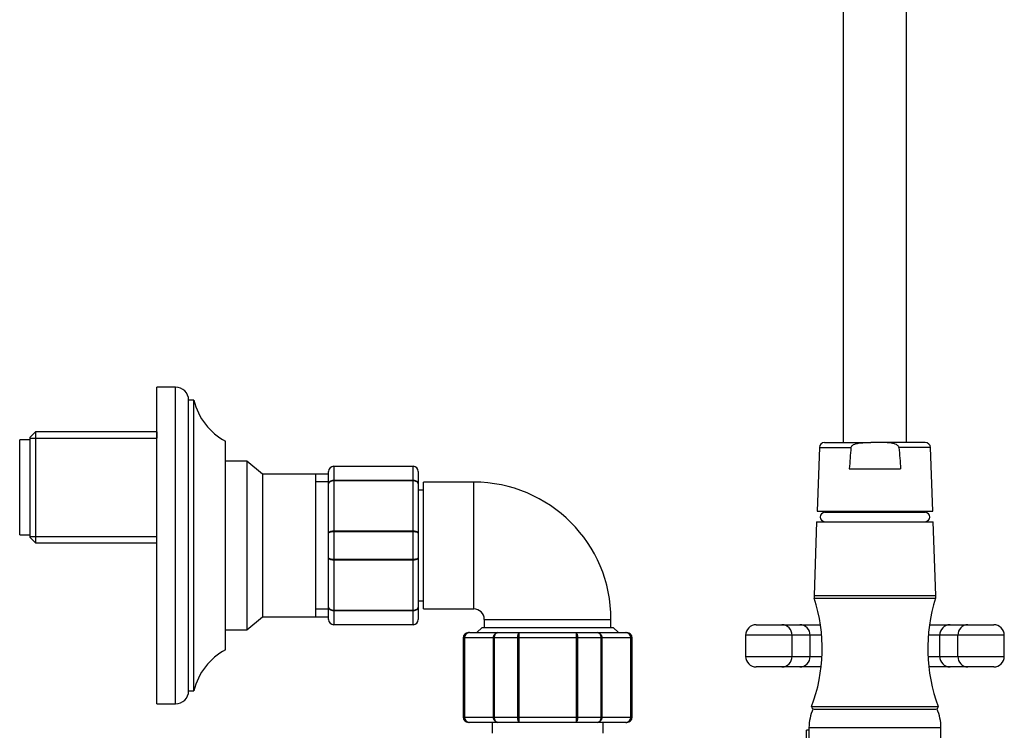
# Model space of a CAD drawing. Units: millimetres. Extents: x 7 to 205, y 11 to 289.
# Drawn here: x 104 to 132, y 40 to 60 of the extents above; entities that cross this region are included whole.
import ezdxf

# ---------------------------------------------------------------- set-up
doc = ezdxf.new("R2010")
doc.units = ezdxf.units.MM
for name, color, linetype in [('15184', 7, 'Continuous'), ('1843-C', 7, 'Continuous'), ('21637', 7, 'Continuous'), ('3465', 7, 'Continuous'), ('36621', 7, 'Continuous'), ('3906', 7, 'Continuous'), ('4444', 7, 'Continuous'), ('5024', 7, 'Continuous'), ('8222', 7, 'Continuous'), ('8242', 7, 'Continuous'), ('8452', 7, 'Continuous'), ('975', 7, 'Continuous'), ('Défaut', 7, 'Continuous')]:
    doc.layers.add(name, color=color, linetype=linetype)

# ---------------------------------------------------------------- blocks, each defined once
blk = doc.blocks.new('SE2')
at = {"layer": '15184', "color": 7, "linetype": 'Continuous'}
for p, q in [((103.804, 45.226), (103.804, 47.926)), ((104.104, 47.926), (103.804, 47.926)), ((103.804, 45.226), (104.104, 45.226))]:
    blk.add_line(p, q, dxfattribs=at)
at = {"layer": '1843-C', "color": 7, "linetype": 'Continuous'}
for p, q in [((127.204, 77.851), (127.204, 47.851)), ((129.004, 47.851), (129.004, 77.851)), ((126.674, 47.851), (127.983, 47.851)), ((128.224, 47.851), (127.983, 47.851)), ((129.534, 47.851), (128.224, 47.851)), ((126.524, 47.706), (126.462, 45.901)), ((126.524, 47.706), (127.421, 47.706)), ((129.684, 47.706), (128.786, 47.706)), ((129.746, 45.901), (129.684, 47.706)), ((127.374, 47.101), (128.833, 47.101)), ((126.462, 45.901), (129.746, 45.901)), ((126.679, 45.901), (126.679, 45.868)), ((129.529, 45.868), (129.529, 45.901)), ((126.447, 45.601), (126.379, 43.501)), ((126.447, 45.601), (129.76, 45.601)), ((129.529, 45.868), (126.679, 45.868)), ((126.679, 45.601), (129.529, 45.601)), ((126.679, 45.601), (126.679, 45.601)), ((129.529, 45.601), (129.529, 45.601)), ((129.829, 43.501), (129.76, 45.601)), ((126.379, 43.501), (129.829, 43.501))]:
    blk.add_line(p, q, dxfattribs=at)
for centre, radius, start, end in [((126.674, 47.701), 0.15, 90, 178.0251), ((129.534, 47.701), 0.15, 1.9749, 90), ((126.683, 45.735), 0.134, 91.6096, 268.3904), ((129.525, 45.735), 0.134, 271.6096, 88.3904)]:
    blk.add_arc(centre, radius, start, end, dxfattribs=at)
for points in [[(127.421, 47.706), (127.422, 47.719), (127.427, 47.732), (127.442, 47.753), (127.451, 47.762), (127.481, 47.786), (127.505, 47.798), (127.553, 47.816), (127.578, 47.823), (127.628, 47.833), (127.653, 47.837), (127.729, 47.846), (127.78, 47.848), (127.881, 47.851), (127.932, 47.851), (127.983, 47.851)], [(128.786, 47.706), (128.785, 47.719), (128.78, 47.732), (128.766, 47.753), (128.756, 47.762), (128.726, 47.786), (128.703, 47.798), (128.655, 47.816), (128.63, 47.823), (128.58, 47.833), (128.554, 47.837), (128.479, 47.846), (128.428, 47.848), (128.326, 47.851), (128.275, 47.851), (128.224, 47.851)]]:
    blk.add_open_spline(points, degree=3, knots=[0, 0, 0, 0, 0.0625, 0.0625, 0.125, 0.125, 0.25, 0.25, 0.375, 0.375, 0.5, 0.5, 0.75, 0.75, 1, 1, 1, 1], dxfattribs=at)
for points in [[(127.421, 47.706), (127.405, 47.505), (127.39, 47.303), (127.374, 47.101)], [(128.786, 47.706), (128.802, 47.505), (128.818, 47.303), (128.833, 47.101)]]:
    blk.add_open_spline(points, degree=3, dxfattribs=at)
at = {"layer": '21637', "color": 7, "linetype": 'Continuous'}
for p, q in [((117.229, 39.901), (117.229, 39.591)), ((120.379, 39.596), (120.379, 39.901))]:
    blk.add_line(p, q, dxfattribs=at)
at = {"layer": '3465', "color": 7, "linetype": 'Continuous'}
for p, q in [((124.729, 42.676), (125.462, 42.676)), ((125.462, 42.676), (125.969, 42.676)), ((125.969, 42.676), (126.554, 42.676)), ((129.654, 42.676), (130.238, 42.676)), ((130.238, 42.676), (130.745, 42.676)), ((130.745, 42.676), (131.479, 42.676)), ((125.749, 42.376), (124.429, 42.376)), ((124.429, 42.376), (124.429, 41.776)), ((125.749, 41.776), (125.749, 42.376)), ((126.264, 42.376), (125.749, 42.376)), ((126.264, 41.776), (126.264, 42.376)), ((126.588, 42.376), (126.264, 42.376)), ((129.944, 42.376), (129.619, 42.376)), ((129.944, 41.776), (129.944, 42.376)), ((130.458, 42.376), (129.944, 42.376)), ((130.458, 41.776), (130.458, 42.376)), ((131.779, 42.376), (130.458, 42.376)), ((131.779, 41.776), (131.779, 42.376)), ((124.429, 41.776), (125.749, 41.776)), ((125.749, 41.776), (126.264, 41.776)), ((126.264, 41.776), (126.599, 41.776)), ((129.609, 41.776), (129.944, 41.776)), ((129.944, 41.776), (130.458, 41.776)), ((130.458, 41.776), (131.779, 41.776)), ((125.462, 41.476), (124.729, 41.476)), ((125.969, 41.476), (125.462, 41.476)), ((126.575, 41.476), (125.969, 41.476)), ((130.238, 41.476), (129.633, 41.476)), ((130.745, 41.476), (130.238, 41.476)), ((131.479, 41.476), (130.745, 41.476))]:
    blk.add_line(p, q, dxfattribs=at)
for centre, start, end in [((124.729, 42.376), 90, 180), ((131.479, 42.376), 0, 90), ((124.729, 41.776), 180, 270), ((131.479, 41.776), 270, 0)]:
    blk.add_arc(centre, 0.3, start, end, dxfattribs=at)
for centre, major_axis, ratio, start_param, end_param in [((125.462, 42.376), (0, 0.3), 0.956347, 4.712389, 6.283185), ((125.969, 42.376), (0, 0.3), 0.981355, 4.712389, 6.283185), ((130.238, 42.376), (0, 0.3), 0.981355, 0, 1.570796), ((130.745, 42.376), (0, 0.3), 0.956347, 0, 1.570796), ((125.462, 41.776), (0, -0.3), 0.956347, 0, 1.570796), ((125.969, 41.776), (0, -0.3), 0.981355, 0, 1.570796), ((130.238, 41.776), (0, -0.3), 0.981355, 4.712389, 6.283185), ((130.745, 41.776), (0, -0.3), 0.956347, 4.712389, 6.283185)]:
    blk.add_ellipse(centre, major_axis=major_axis, ratio=ratio, start_param=start_param, end_param=end_param, dxfattribs=at)
at = {"layer": '36621', "color": 7, "linetype": 'Continuous'}
for p, q in [((126.379, 43.501), (129.829, 43.501)), ((126.379, 43.501), (126.379, 43.426)), ((126.379, 43.426), (129.829, 43.426)), ((129.829, 43.426), (129.829, 43.501)), ((126.304, 40.351), (129.904, 40.351)), ((126.379, 40.276), (129.829, 40.276))]:
    blk.add_line(p, q, dxfattribs=at)
for centre, radius, start, end in [((121.945, 41.996), 4.659, 339.3256, 17.8801), ((134.262, 41.996), 4.659, 162.1199, 200.6744), ((126.379, 40.351), 0.075, 180, 242.3022), ((129.829, 40.351), 0.075, 297.6978, 360)]:
    blk.add_arc(centre, radius, start, end, dxfattribs=at)
at = {"layer": '3906', "color": 7, "linetype": 'Continuous'}
for p in [(126.154, 35.291), (126.229, 39.676)]:
    blk.add_line(p, (126.154, 39.676), dxfattribs=at)
at = {"layer": '4444', "color": 7, "linetype": 'Continuous'}
for p, q in [((129.979, 39.751), (126.229, 39.751)), ((126.229, 39.751), (126.229, 35.176)), ((129.979, 35.176), (129.979, 39.751))]:
    blk.add_line(p, q, dxfattribs=at)
for centre, start, end in [((127.523, 39.751), 155.6467, 180), ((128.685, 39.751), 0, 24.3533)]:
    blk.add_arc(centre, 1.294, start, end, dxfattribs=at)
at = {"layer": '5024', "color": 7, "linetype": 'Continuous'}
for p, q in [((107.704, 40.426), (107.704, 49.426)), ((108.229, 49.426), (107.704, 49.426)), ((108.229, 40.426), (108.229, 49.426)), ((108.604, 40.801), (108.604, 49.051)), ((108.754, 49.051), (108.604, 49.051)), ((108.754, 40.801), (108.754, 49.051)), ((109.654, 41.964), (109.654, 47.889)), ((108.604, 40.801), (108.754, 40.801)), ((107.704, 40.426), (108.229, 40.426))]:
    blk.add_line(p, q, dxfattribs=at)
for centre, radius, start, end in [((108.229, 49.051), 0.375, 0, 90), ((110.503, 49.476), 1.8, 193.6436, 241.85), ((110.503, 40.377), 1.8, 118.15, 166.3564), ((108.229, 40.801), 0.375, 270, 0)]:
    blk.add_arc(centre, radius, start, end, dxfattribs=at)
at = {"layer": '8222', "color": 7, "linetype": 'Continuous'}
for p, q in [((104.254, 48.151), (104.104, 48.001)), ((104.254, 48.151), (104.254, 45.001)), ((107.704, 48.151), (104.254, 48.151)), ((107.704, 48.151), (107.704, 47.974)), ((104.104, 45.151), (104.104, 48.001)), ((104.104, 47.974), (107.704, 47.974)), ((110.254, 47.326), (109.654, 47.326)), ((110.254, 47.326), (110.254, 42.526)), ((110.702, 46.953), (110.254, 47.326)), ((110.702, 46.953), (110.702, 42.9)), ((112.204, 46.953), (110.702, 46.953)), ((112.204, 46.953), (112.204, 42.9)), ((112.579, 46.951), (112.204, 46.951)), ((112.579, 46.735), (112.204, 46.735)), ((104.104, 45.179), (107.704, 45.179)), ((104.104, 45.151), (104.254, 45.001)), ((107.704, 45.001), (107.704, 45.179)), ((104.254, 45.001), (107.704, 45.001)), ((112.579, 43.117), (112.204, 43.117)), ((110.254, 42.526), (110.702, 42.9)), ((110.702, 42.9), (112.204, 42.9)), ((112.204, 42.901), (112.579, 42.901)), ((109.654, 42.526), (110.254, 42.526))]:
    blk.add_line(p, q, dxfattribs=at)
at = {"layer": '8242', "color": 7, "linetype": 'Continuous'}
for p, q in [((112.579, 46.676), (112.579, 47.026)), ((112.729, 47.176), (114.979, 47.176)), ((112.729, 47.176), (112.729, 47.171)), ((112.729, 47.171), (112.729, 46.783)), ((114.979, 47.171), (112.729, 47.171)), ((114.979, 47.176), (114.979, 47.171)), ((114.979, 46.783), (114.979, 47.171)), ((115.129, 47.026), (115.129, 46.676)), ((112.729, 46.783), (114.979, 46.783)), ((112.729, 46.783), (112.729, 46.763)), ((112.729, 46.763), (112.729, 45.34)), ((114.979, 46.763), (112.729, 46.763)), ((114.979, 46.783), (114.979, 46.763)), ((114.979, 45.34), (114.979, 46.763)), ((112.579, 45.277), (112.579, 46.676)), ((115.129, 46.676), (115.129, 45.277)), ((112.729, 45.34), (114.979, 45.34)), ((112.729, 45.314), (112.729, 45.34)), ((114.979, 45.314), (114.979, 45.34)), ((112.579, 44.576), (112.579, 45.277)), ((112.729, 45.314), (112.729, 44.538)), ((114.979, 45.314), (112.729, 45.314)), ((114.979, 44.538), (114.979, 45.314)), ((115.129, 45.277), (115.129, 44.576)), ((112.579, 43.177), (112.579, 44.576)), ((112.729, 44.538), (114.979, 44.538)), ((112.729, 44.538), (112.729, 44.513)), ((112.729, 44.513), (112.729, 43.09)), ((114.979, 44.513), (112.729, 44.513)), ((114.979, 44.538), (114.979, 44.513)), ((114.979, 43.09), (114.979, 44.513)), ((115.129, 44.576), (115.129, 43.177)), ((112.579, 42.826), (112.579, 43.177)), ((112.729, 43.09), (114.979, 43.09)), ((112.729, 43.09), (112.729, 43.069)), ((114.979, 43.09), (114.979, 43.069)), ((115.129, 43.177), (115.129, 42.826)), ((112.729, 43.069), (112.729, 42.681)), ((114.979, 43.069), (112.729, 43.069)), ((114.979, 42.681), (114.979, 43.069)), ((112.729, 42.681), (114.979, 42.681)), ((112.729, 42.681), (112.729, 42.676)), ((114.979, 42.676), (112.729, 42.676)), ((114.979, 42.681), (114.979, 42.676)), ((116.435, 42.301), (116.404, 42.301)), ((116.404, 42.301), (116.404, 40.051)), ((116.435, 40.051), (116.435, 42.301)), ((116.444, 42.301), (116.435, 42.301)), ((116.444, 42.301), (116.444, 40.051)), ((117.266, 42.301), (116.444, 42.301)), ((116.581, 42.451), (116.554, 42.451)), ((116.581, 42.451), (117.389, 42.451)), ((117.266, 40.051), (117.266, 42.301)), ((117.283, 42.301), (117.266, 42.301)), ((117.283, 42.301), (117.283, 40.051)), ((117.956, 42.301), (117.283, 42.301)), ((117.389, 42.451), (117.996, 42.451)), ((117.956, 40.051), (117.956, 42.301)), ((117.956, 42.301), (117.982, 42.301)), ((117.982, 42.301), (117.982, 40.051)), ((119.625, 42.301), (117.982, 42.301)), ((117.996, 42.451), (119.612, 42.451)), ((119.612, 42.451), (120.219, 42.451)), ((119.625, 40.051), (119.625, 42.301)), ((119.652, 42.301), (119.625, 42.301)), ((119.652, 42.301), (119.652, 40.051)), ((120.324, 42.301), (119.652, 42.301)), ((120.219, 42.451), (121.026, 42.451)), ((120.324, 40.051), (120.324, 42.301)), ((120.342, 42.301), (120.324, 42.301)), ((120.342, 42.301), (120.342, 40.051)), ((121.163, 42.301), (120.342, 42.301)), ((121.026, 42.451), (121.054, 42.451)), ((121.163, 40.051), (121.163, 42.301)), ((121.172, 42.301), (121.163, 42.301)), ((121.172, 42.301), (121.204, 42.301)), ((121.172, 42.301), (121.172, 40.051)), ((121.204, 40.051), (121.204, 42.301)), ((116.435, 40.051), (116.404, 40.051)), ((116.444, 40.051), (116.435, 40.051)), ((116.444, 40.051), (117.266, 40.051)), ((117.283, 40.051), (117.266, 40.051)), ((117.283, 40.051), (117.956, 40.051)), ((117.956, 40.051), (117.982, 40.051)), ((117.982, 40.051), (119.625, 40.051)), ((119.652, 40.051), (119.625, 40.051)), ((119.652, 40.051), (120.324, 40.051)), ((120.342, 40.051), (120.324, 40.051)), ((120.342, 40.051), (121.163, 40.051)), ((121.172, 40.051), (121.163, 40.051)), ((121.172, 40.051), (121.204, 40.051)), ((116.581, 39.901), (116.554, 39.901)), ((117.389, 39.901), (116.581, 39.901)), ((117.996, 39.901), (117.389, 39.901)), ((119.612, 39.901), (117.996, 39.901)), ((120.219, 39.901), (119.612, 39.901)), ((121.026, 39.901), (120.219, 39.901)), ((121.026, 39.901), (121.054, 39.901))]:
    blk.add_line(p, q, dxfattribs=at)
for centre, radius, start, end in [((112.729, 47.026), 0.15, 90, 180), ((112.726, 47.024), 0.148, 89.0954, 179.0262), ((114.979, 47.026), 0.15, 0, 90), ((114.981, 47.024), 0.148, 0.9738, 90.9046), ((112.726, 42.829), 0.148, 180.9738, 270.9046), ((112.729, 42.826), 0.15, 180, 270), ((114.981, 42.829), 0.148, 269.0954, 359.0262), ((114.979, 42.826), 0.15, 270, 0), ((116.554, 42.301), 0.15, 90, 180), ((116.583, 42.303), 0.148, 90.7949, 180.8049), ((116.588, 42.308), 0.144, 92.7463, 182.5206), ((121.024, 42.303), 0.148, 359.1951, 89.2051), ((121.019, 42.308), 0.144, 357.4794, 87.2537), ((121.054, 42.301), 0.15, 0, 90), ((116.554, 40.051), 0.15, 180, 270), ((116.583, 40.049), 0.148, 179.1951, 269.2051), ((116.588, 40.045), 0.144, 177.4794, 267.2537), ((121.024, 40.049), 0.148, 270.7949, 0.8049), ((121.019, 40.045), 0.144, 272.7463, 2.5206), ((121.054, 40.051), 0.15, 270, 0)]:
    blk.add_arc(centre, radius, start, end, dxfattribs=at)
for points in [[(112.579, 46.676), (112.579, 46.69), (112.583, 46.704), (112.598, 46.73), (112.609, 46.742), (112.636, 46.762), (112.653, 46.77), (112.689, 46.78), (112.709, 46.783), (112.729, 46.783)], [(112.729, 46.763), (112.709, 46.763), (112.689, 46.76), (112.653, 46.752), (112.636, 46.745), (112.609, 46.729), (112.598, 46.719), (112.583, 46.699), (112.579, 46.687), (112.579, 46.676)], [(114.979, 46.783), (114.999, 46.783), (115.018, 46.78), (115.054, 46.77), (115.071, 46.762), (115.099, 46.742), (115.11, 46.73), (115.125, 46.704), (115.129, 46.69), (115.129, 46.676)], [(115.129, 46.676), (115.129, 46.687), (115.125, 46.699), (115.11, 46.719), (115.099, 46.729), (115.071, 46.745), (115.054, 46.752), (115.018, 46.76), (114.999, 46.763), (114.979, 46.763)], [(112.579, 45.277), (112.579, 45.285), (112.583, 45.293), (112.598, 45.308), (112.609, 45.315), (112.636, 45.327), (112.653, 45.332), (112.689, 45.338), (112.709, 45.34), (112.729, 45.34)], [(114.979, 45.34), (114.999, 45.34), (115.018, 45.338), (115.054, 45.332), (115.071, 45.327), (115.099, 45.315), (115.11, 45.308), (115.125, 45.293), (115.129, 45.285), (115.129, 45.277)], [(112.729, 45.314), (112.709, 45.314), (112.689, 45.313), (112.653, 45.309), (112.636, 45.307), (112.609, 45.3), (112.598, 45.295), (112.583, 45.286), (112.579, 45.281), (112.579, 45.277)], [(115.129, 45.277), (115.129, 45.281), (115.125, 45.286), (115.11, 45.295), (115.099, 45.3), (115.071, 45.307), (115.054, 45.309), (115.018, 45.313), (114.999, 45.314), (114.979, 45.314)], [(112.579, 44.576), (112.579, 44.571), (112.583, 44.566), (112.598, 44.557), (112.609, 44.553), (112.636, 44.546), (112.653, 44.543), (112.689, 44.539), (112.709, 44.538), (112.729, 44.538)], [(112.729, 44.513), (112.709, 44.513), (112.689, 44.514), (112.653, 44.521), (112.636, 44.525), (112.609, 44.537), (112.598, 44.544), (112.583, 44.559), (112.579, 44.568), (112.579, 44.576)], [(114.979, 44.538), (114.999, 44.538), (115.018, 44.539), (115.054, 44.543), (115.071, 44.546), (115.099, 44.553), (115.11, 44.557), (115.125, 44.566), (115.129, 44.571), (115.129, 44.576)], [(115.129, 44.576), (115.129, 44.568), (115.125, 44.559), (115.11, 44.544), (115.099, 44.537), (115.071, 44.525), (115.054, 44.521), (115.018, 44.514), (114.999, 44.513), (114.979, 44.513)], [(112.579, 43.177), (112.579, 43.165), (112.583, 43.154), (112.598, 43.133), (112.609, 43.123), (112.636, 43.107), (112.653, 43.101), (112.689, 43.092), (112.709, 43.09), (112.729, 43.09)], [(112.729, 43.069), (112.709, 43.069), (112.689, 43.072), (112.653, 43.083), (112.636, 43.091), (112.609, 43.111), (112.598, 43.122), (112.583, 43.148), (112.579, 43.163), (112.579, 43.177)], [(114.979, 43.09), (114.999, 43.09), (115.018, 43.092), (115.054, 43.101), (115.071, 43.107), (115.099, 43.123), (115.11, 43.133), (115.125, 43.154), (115.129, 43.165), (115.129, 43.177)], [(115.129, 43.177), (115.129, 43.163), (115.125, 43.148), (115.11, 43.122), (115.099, 43.111), (115.071, 43.091), (115.054, 43.083), (115.018, 43.072), (114.999, 43.069), (114.979, 43.069)], [(117.266, 42.301), (117.266, 42.321), (117.269, 42.341), (117.282, 42.377), (117.291, 42.394), (117.313, 42.421), (117.327, 42.432), (117.357, 42.447), (117.373, 42.451), (117.389, 42.451)], [(117.389, 42.451), (117.375, 42.451), (117.361, 42.447), (117.336, 42.432), (117.324, 42.421), (117.305, 42.394), (117.297, 42.377), (117.286, 42.341), (117.283, 42.321), (117.283, 42.301)], [(117.956, 42.301), (117.956, 42.321), (117.957, 42.341), (117.961, 42.377), (117.964, 42.394), (117.971, 42.421), (117.976, 42.432), (117.985, 42.447), (117.991, 42.451), (117.996, 42.451)], [(117.996, 42.451), (117.994, 42.451), (117.992, 42.447), (117.989, 42.432), (117.987, 42.421), (117.985, 42.394), (117.984, 42.377), (117.983, 42.341), (117.982, 42.321), (117.982, 42.301)], [(119.612, 42.451), (119.617, 42.451), (119.622, 42.447), (119.632, 42.432), (119.636, 42.421), (119.644, 42.394), (119.647, 42.377), (119.651, 42.341), (119.652, 42.321), (119.652, 42.301)], [(119.625, 42.301), (119.625, 42.321), (119.625, 42.341), (119.624, 42.377), (119.623, 42.394), (119.62, 42.421), (119.619, 42.432), (119.615, 42.447), (119.613, 42.451), (119.612, 42.451)], [(120.219, 42.451), (120.235, 42.451), (120.251, 42.447), (120.28, 42.432), (120.294, 42.421), (120.317, 42.394), (120.326, 42.377), (120.338, 42.341), (120.342, 42.321), (120.342, 42.301)], [(120.324, 42.301), (120.324, 42.321), (120.321, 42.341), (120.311, 42.377), (120.303, 42.394), (120.283, 42.421), (120.272, 42.432), (120.246, 42.447), (120.232, 42.451), (120.219, 42.451)], [(117.389, 39.901), (117.373, 39.901), (117.357, 39.905), (117.327, 39.92), (117.313, 39.931), (117.291, 39.959), (117.282, 39.976), (117.269, 40.012), (117.266, 40.031), (117.266, 40.051)], [(117.283, 40.051), (117.283, 40.031), (117.286, 40.012), (117.297, 39.976), (117.305, 39.959), (117.324, 39.931), (117.336, 39.92), (117.361, 39.905), (117.375, 39.901), (117.389, 39.901)], [(117.996, 39.901), (117.991, 39.901), (117.985, 39.905), (117.976, 39.92), (117.971, 39.931), (117.964, 39.959), (117.961, 39.976), (117.957, 40.012), (117.956, 40.031), (117.956, 40.051)], [(117.982, 40.051), (117.982, 40.031), (117.983, 40.012), (117.984, 39.976), (117.985, 39.959), (117.987, 39.931), (117.989, 39.92), (117.992, 39.905), (117.994, 39.901), (117.996, 39.901)], [(119.652, 40.051), (119.652, 40.031), (119.651, 40.012), (119.647, 39.976), (119.644, 39.959), (119.636, 39.931), (119.632, 39.92), (119.622, 39.905), (119.617, 39.901), (119.612, 39.901)], [(119.612, 39.901), (119.613, 39.901), (119.615, 39.905), (119.619, 39.92), (119.62, 39.931), (119.623, 39.959), (119.624, 39.976), (119.625, 40.012), (119.625, 40.031), (119.625, 40.051)], [(120.342, 40.051), (120.342, 40.031), (120.338, 40.012), (120.326, 39.976), (120.317, 39.959), (120.294, 39.931), (120.28, 39.92), (120.251, 39.905), (120.235, 39.901), (120.219, 39.901)], [(120.219, 39.901), (120.232, 39.901), (120.246, 39.905), (120.272, 39.92), (120.283, 39.931), (120.303, 39.959), (120.311, 39.976), (120.321, 40.012), (120.324, 40.031), (120.324, 40.051)]]:
    blk.add_open_spline(points, degree=3, knots=[0, 0, 0, 0, 0.25, 0.25, 0.5, 0.5, 0.75, 0.75, 1, 1, 1, 1], dxfattribs=at)
at = {"layer": '8452', "color": 7, "linetype": 'Continuous'}
for p, q in [((115.279, 43.126), (115.279, 46.726)), ((116.704, 46.726), (115.279, 46.726)), ((116.704, 43.126), (116.704, 46.726)), ((115.279, 43.126), (116.704, 43.126)), ((117.004, 42.826), (120.604, 42.826)), ((117.004, 42.826), (117.004, 42.601)), ((120.604, 42.601), (120.604, 42.826)), ((116.944, 42.601), (116.794, 42.451)), ((116.944, 42.601), (120.664, 42.601)), ((120.814, 42.451), (120.664, 42.601))]:
    blk.add_line(p, q, dxfattribs=at)
for radius in [3.9, 0.3]:
    blk.add_arc((116.704, 42.826), radius, 0, 90, dxfattribs=at)
at = {"layer": '975', "color": 7, "linetype": 'Continuous'}
for p, q in [((115.279, 46.501), (115.129, 46.501)), ((115.129, 43.351), (115.279, 43.351))]:
    blk.add_line(p, q, dxfattribs=at)

msp = doc.modelspace()

# ---------------------------------------------------------------- block references
at = {"layer": 'Défaut'}
msp.add_blockref('SE2', (0, 0), dxfattribs=at)

doc.saveas('drawing.dxf')
